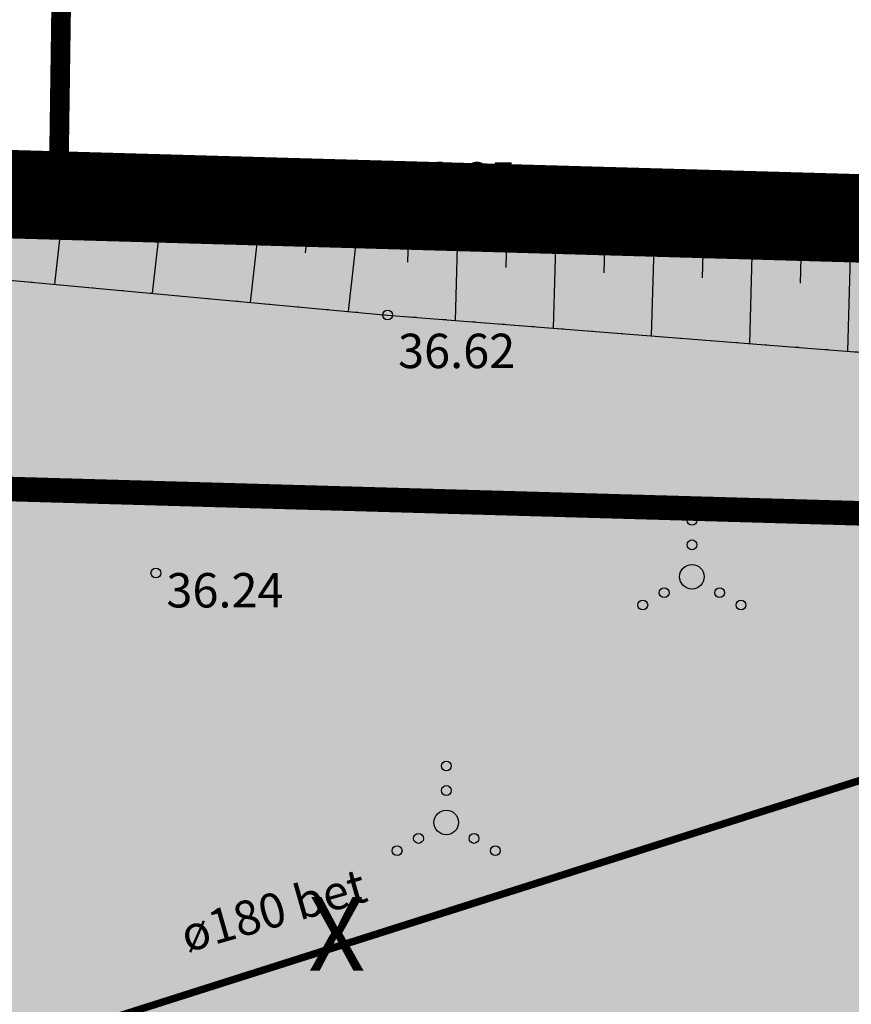
# Model space of a CAD drawing. Units: metres. Extents: x 552093 to 553099, y 6584024 to 6585154.
# Drawn here: x 553026 to 553043, y 6584421 to 6584441 of the extents above; entities that cross this region are included whole.
import ezdxf
from ezdxf.enums import TextEntityAlignment as Align

# ---------------------------------------------------------------- set-up
doc = ezdxf.new("R2010")
doc.units = ezdxf.units.M
for name, pattern in [('CENTER', [50.8, 31.75, -6.35, 6.35, -6.35]), ('kalmuvälja_DP$0$DASHED', [6, 4, -2]), ('NOLVAALL', [1.2, 0.2, -1]), ('NOLVAKRIIPS', [0.2, 0.1, 0.1]), ('NOLVAPEAL', [0.2, 0.1, 0.1])]:
    doc.linetypes.add(name, pattern=pattern)
for name, color, linetype in [('dp_krunt', 1, 'Continuous'), ('DTRASS', 201, 'Continuous'), ('HALJASTUS', 3, 'Continuous'), ('KORGUS-EH2000', 5, 'Continuous'), ('OPT-hoonest_õigus', 7, 'Continuous'), ('PIIR', 32, 'Continuous'), ('RAJATIS', 7, 'Continuous'), ('RELJEEF', 34, 'Continuous')]:
    doc.layers.add(name, color=color, linetype=linetype)
doc.layers.add('kalmuvälja_DP$0$Ehituskeeluala', color=185, linetype='kalmuvälja_DP$0$DASHED', lineweight=20)
doc.layers.add('OPT-DP-ala', color=129, linetype='CENTER', lineweight=9)
doc.styles.add('ITALIC', font='italic.shx')
doc.styles.add('romanc', font='romanc')
doc.styles.add('romans', font='romans')
doc.styles.add('SWISL', font='swissl.ttf', dxfattribs={"width": 0.99})
doc.linetypes.add('-D-', pattern='A,10,-1.5,["D",romans,S=1.4,R=0,X=-0.7,Y=-0.7],-1.5,10,-3', length=26)

# ---------------------------------------------------------------- blocks, each defined once
blk = doc.blocks.new('VQSA')
at = {"color": 0, "linetype": 'Continuous'}
for centre, radius in [((0, 2.3), 0.2), ((0, 1.3), 0.2), ((0, 0), 0.5), ((-1.13, -0.65), 0.2), ((1.13, -0.65), 0.2), ((-2, -1.15), 0.2), ((2, -1.15), 0.2)]:
    blk.add_circle(centre, radius, dxfattribs=at)

msp = doc.modelspace()

# ---------------------------------------------------------------- hatches: boundary and pattern name
at = {"layer": 'HALJASTUS', "true_color": 0xddefdc}
h = msp.add_hatch(color=254, dxfattribs=at)
h.paths.add_polyline_path([(553062.44, 6584436.161), (553013.991, 6584437.544), (553012.173, 6584393.122), (553038.084, 6584392.061), (553046.467, 6584403.076), (553063.591, 6584402.381)])
h.paths.add_polyline_path([(553013.991, 6584437.544), (552968.737, 6584438.836), (552966.956, 6584394.973), (553012.173, 6584393.122)])
h.paths.add_polyline_path([(552919.153, 6584396.929), (552923.705, 6584403.383), (552930.202, 6584398.767), (552932.019, 6584396.403), (552966.956, 6584394.973), (552968.737, 6584438.836), (552948.629, 6584439.41), (552918.47, 6584396.957)])
at = {"layer": 'RAJATIS', "lineweight": 15, "ltscale": 0.1}
h = msp.add_hatch(dxfattribs=at)
h.set_pattern_fill('ANSI31', color=6, scale=0.5, style=0)
h.set_pattern_definition([(45, (-18.3421, 0), (-1.12253201513, 1.12253201513), [])])
edge = h.paths.add_edge_path()
edge.add_line((553011.774, 6584431.653), (553009.775, 6584431.706))
edge.add_line((553009.775, 6584431.706), (553008.403, 6584399.832))
edge.add_line((553008.403, 6584399.832), (553004.453, 6584397.501))
edge.add_line((553004.453, 6584397.501), (552982.516, 6584398.418))
edge.add_line((552982.516, 6584398.418), (552979.761, 6584405.342))
edge.add_line((552979.761, 6584405.342), (552963.333, 6584439.05))
edge.add_line((552963.333, 6584439.05), (552958.82, 6584439.178))
edge.add_line((552958.82, 6584439.178), (552975.129, 6584405.716))
edge.add_line((552975.129, 6584405.716), (552945.357, 6584395.917))
edge.add_line((552945.357, 6584395.917), (552956.736, 6584395.451))
edge.add_line((552956.736, 6584395.451), (552976.768, 6584402.045))
edge.add_line((552976.768, 6584402.045), (552979.756, 6584394.533))
edge.add_line((552979.756, 6584394.533), (552973.421, 6584394.795))
edge.add_arc((552971.552, 6584393.568), 2.236, 33.2763, 98.0567)
edge.add_arc((552970.699, 6584393.857), 2, 74.3349, 122.1206)
edge.add_line((552969.635, 6584395.55), (552969.635, 6584396.634))
edge.add_line((552969.635, 6584396.634), (552964.228, 6584396.634))
edge.add_line((552964.228, 6584396.634), (552964.228, 6584395.908))
edge.add_arc((552963.248, 6584394.165), 2, 60.6608, 100.93)
edge.add_arc((552962.324, 6584394.204), 2, 74.1932, 181.4053)
edge.add_line((552960.325, 6584394.155), (552960.26, 6584392.577))
edge.add_line((552960.26, 6584392.577), (552914.965, 6584394.444))
edge.add_line((552914.965, 6584394.444), (552883.475, 6584425.065))
edge.add_line((552883.475, 6584425.065), (552880.938, 6584424.742))
edge.add_line((552880.938, 6584424.742), (552914.134, 6584392.462))
edge.add_line((552914.134, 6584392.462), (552965.269, 6584390.369))
edge.add_line((552965.269, 6584390.369), (552965.223, 6584389.62))
edge.add_line((552965.223, 6584389.62), (553037.769, 6584386.63))
edge.add_line((553037.769, 6584386.63), (553040.046, 6584387.554))
edge.add_line((553040.046, 6584387.554), (553050.358, 6584387.151))
edge.add_line((553050.358, 6584387.151), (553064.643, 6584385.609))
edge.add_arc((553064.833, 6584387.602), 2.002, 264.5721, 338.0648)
edge.add_arc((553066.459, 6584388.841), 2, 276.6086, 387.512)
edge.add_line((553068.234, 6584389.765), (553078.858, 6584389.285))
edge.add_arc((553078.847, 6584390.288), 1.003, 270.6072, 444.217)
edge.add_line((553078.948, 6584391.285), (553043.845, 6584392.865))
edge.add_line((553043.845, 6584392.865), (553047.867, 6584398.754))
edge.add_line((553047.867, 6584398.754), (553063.678, 6584398.131))
edge.add_line((553063.678, 6584398.131), (553063.776, 6584400.629))
edge.add_line((553063.776, 6584400.629), (553046.583, 6584401.306))
edge.add_line((553046.583, 6584401.306), (553040.245, 6584392.021))
edge.add_line((553040.245, 6584392.021), (553038.779, 6584392.078))
edge.add_line((553038.779, 6584392.078), (553050.235, 6584407.152))
edge.add_line((553050.235, 6584407.152), (553061.313, 6584426.293))
edge.add_line((553061.313, 6584426.293), (553061.051, 6584433.047))
edge.add_line((553061.051, 6584433.047), (553060.497, 6584432.868))
edge.add_line((553060.497, 6584432.868), (553046.898, 6584409.372))
edge.add_line((553046.898, 6584409.372), (553036.848, 6584396.147))
edge.add_line((553036.848, 6584396.147), (553008.128, 6584397.347))
edge.add_line((553008.128, 6584397.347), (553010.355, 6584398.662))
edge.add_line((553010.355, 6584398.662), (553011.774, 6584431.653))

# ---------------------------------------------------------------- linework, layer by layer
at = {"layer": 'dp_krunt', "color": 1, "linetype": 'Continuous', "lineweight": 211, "const_width": 0.65}
msp.add_lwpolyline([(553062.478, 6584436.22), (553062.478, 6584436.22), (553062.478, 6584436.22), (553062.478, 6584436.22), (553062.478, 6584436.22), (553014.03, 6584437.603), (553012.211, 6584393.181), (553038.122, 6584392.12), (553046.505, 6584403.134), (553063.63, 6584402.439), (553062.478, 6584436.22), (553062.478, 6584436.22), (553062.478, 6584436.22), (553062.478, 6584436.22)], dxfattribs=at)
at = {"layer": 'DTRASS', "linetype": '-D-', "ltscale": 0.5, "const_width": 0.15, "flags": 128}
msp.add_lwpolyline([(552978.407, 6584404.684), (553061.496, 6584431.092)], dxfattribs=at)
at = {"layer": 'kalmuvälja_DP$0$Ehituskeeluala', "lineweight": 18, "const_width": 0.5}
msp.add_lwpolyline([(553047.574, 6584430.643), (553017.808, 6584431.493), (553016.501, 6584400.087), (553038.502, 6584399.224), (553048.22, 6584411.991), (553048.22, 6584411.991)], close=True, dxfattribs=at)
at = {"layer": 'KORGUS-EH2000', "color": 252, "linetype": 'Continuous', "flags": 128}
msp.add_lwpolyline([(552956.553, 6584461.772), (552950.238, 6584452.102), (552946.105, 6584441.527), (552945.774, 6584439.432), (552946.088, 6584438.008), (552947.211, 6584436.642), (552963.079, 6584435.055), (552978.859, 6584433.99), (552989.01, 6584433.975), (552997.386, 6584434.698), (553002.082, 6584437.644), (553015.577, 6584436.477), (553033.745, 6584434.798), (553052.671, 6584433.312), (553057.167, 6584436.169)], dxfattribs=at)
at = {"layer": 'KORGUS-EH2000', "color": 252, "linetype": 'Continuous'}
for centre in [(553033.756, 6584436.99), (553033.745, 6584434.798), (553029.03, 6584429.547)]:
    msp.add_circle(centre, 0.1, dxfattribs=at)
at = {"layer": 'OPT-DP-ala', "ltscale": 0.2, "const_width": 1.8}
msp.add_lwpolyline([(552948.668, 6584439.47), (552997.138, 6584438.07), (553027.048, 6584437.23), (553062.478, 6584436.22), (553064.358, 6584381.09), (552911.598, 6584387.29)], close=True, dxfattribs=at)
at = {"layer": 'PIIR', "color": 36, "lineweight": 0, "ltscale": 0.5, "const_width": 0.4}
msp.add_lwpolyline([(553043.387, 6584532.758), (553062.478, 6584436.22), (553027.048, 6584437.23), (553027.806, 6584490.661)], dxfattribs=at)
msp.add_lwpolyline([(552948.668, 6584439.47), (552997.138, 6584438.07), (553027.048, 6584437.23), (553062.478, 6584436.22), (553064.358, 6584381.09), (552911.598, 6584387.29)], close=True, dxfattribs=at)
at = {"layer": 'RELJEEF', "linetype": 'NOLVAKRIIPS'}
for p, q in [((553027.225, 6584437.725), (553026.966, 6584435.424)), ((553028.219, 6584437.613), (553028.09, 6584436.473)), ((553029.212, 6584437.501), (553028.958, 6584435.24)), ((553030.206, 6584437.39), (553030.08, 6584436.269)), ((553031.2, 6584437.278), (553030.95, 6584435.056)), ((553032.194, 6584437.166), (553032.07, 6584436.065)), ((553033.187, 6584437.054), (553032.942, 6584434.872)), ((553034.184, 6584436.978), (553034.152, 6584435.873)), ((553035.183, 6584436.95), (553035.12, 6584434.69)), ((553036.183, 6584436.922), (553036.15, 6584435.767)), ((553037.182, 6584436.894), (553037.116, 6584434.533)), ((553038.182, 6584436.865), (553038.148, 6584435.66)), ((553039.182, 6584436.837), (553039.112, 6584434.377)), ((553040.181, 6584436.809), (553040.146, 6584435.554)), ((553041.181, 6584436.781), (553041.109, 6584434.22)), ((553042.18, 6584436.753), (553042.144, 6584435.447)), ((553043.18, 6584436.725), (553043.105, 6584434.063))]:
    msp.add_line(p, q, dxfattribs=at)
at = {"layer": 'RELJEEF', "linetype": 'NOLVAKRIIPS', "flags": 128}
msp.add_lwpolyline([(552960.151, 6584461.908), (552954.152, 6584453.512), (552948.666, 6584439.443), (552962.073, 6584437.494), (552975.453, 6584436.852), (552989.045, 6584436.708), (552997.783, 6584437.373), (553001.058, 6584440.671), (553033.756, 6584436.99), (553053.364, 6584436.438), (553057.167, 6584436.169)], dxfattribs=at)
at = {"layer": 'RELJEEF', "linetype": 'NOLVAPEAL', "ltscale": 0.5, "flags": 128}
msp.add_lwpolyline([(552960.151, 6584461.908), (552954.152, 6584453.512), (552948.666, 6584439.443), (552962.073, 6584437.494), (552975.453, 6584436.852), (552989.045, 6584436.708), (552997.783, 6584437.373), (553001.058, 6584440.671), (553033.756, 6584436.99), (553053.364, 6584436.438), (553057.167, 6584436.169)], dxfattribs=at)
at = {"layer": 'RELJEEF', "linetype": 'NOLVAALL', "ltscale": 0.5, "flags": 128}
msp.add_lwpolyline([(552956.553, 6584461.772), (552950.238, 6584452.102), (552946.105, 6584441.527), (552945.774, 6584439.432), (552946.088, 6584438.008), (552947.211, 6584436.642), (552963.079, 6584435.055), (552978.859, 6584433.99), (552989.01, 6584433.975), (552997.386, 6584434.698), (553002.082, 6584437.644), (553015.577, 6584436.477), (553033.745, 6584434.798), (553052.671, 6584433.312), (553057.167, 6584436.169)], dxfattribs=at)

# ---------------------------------------------------------------- block references
at = {"layer": 'HALJASTUS', "xscale": 0.5, "yscale": 0.5, "zscale": 0.5}
for p in [(553039.94, 6584429.472), (553034.94, 6584424.472)]:
    msp.add_blockref('VQSA', p, dxfattribs=at)

# ---------------------------------------------------------------- texts
at = {"layer": 'DTRASS', "linetype": '-D-', "style": 'romanc'}
msp.add_text('ø180 bet', height=0.7, rotation=15.8871, dxfattribs=at).set_placement((553029.66, 6584421.822))
at = {"layer": 'KORGUS-EH2000', "color": 252, "linetype": 'Continuous', "style": 'ITALIC'}
msp.add_text(' 36.85', height=0.7, dxfattribs=at).set_placement((553033.756, 6584436.99), align=Align.BOTTOM_LEFT)
for s, p in [(' 36.62', (553033.745, 6584434.418)), (' 36.24', (553029.03, 6584429.547))]:
    msp.add_text(s, height=0.7, dxfattribs=at).set_placement(p, align=Align.TOP_LEFT)
at = {"layer": 'OPT-hoonest_õigus', "style": 'SWISL', "width": 0.99}
msp.add_attdef('X', text='', height=1.5, dxfattribs=at).set_placement((553032.711, 6584422.01), align=Align.MIDDLE)

doc.saveas('drawing.dxf')
